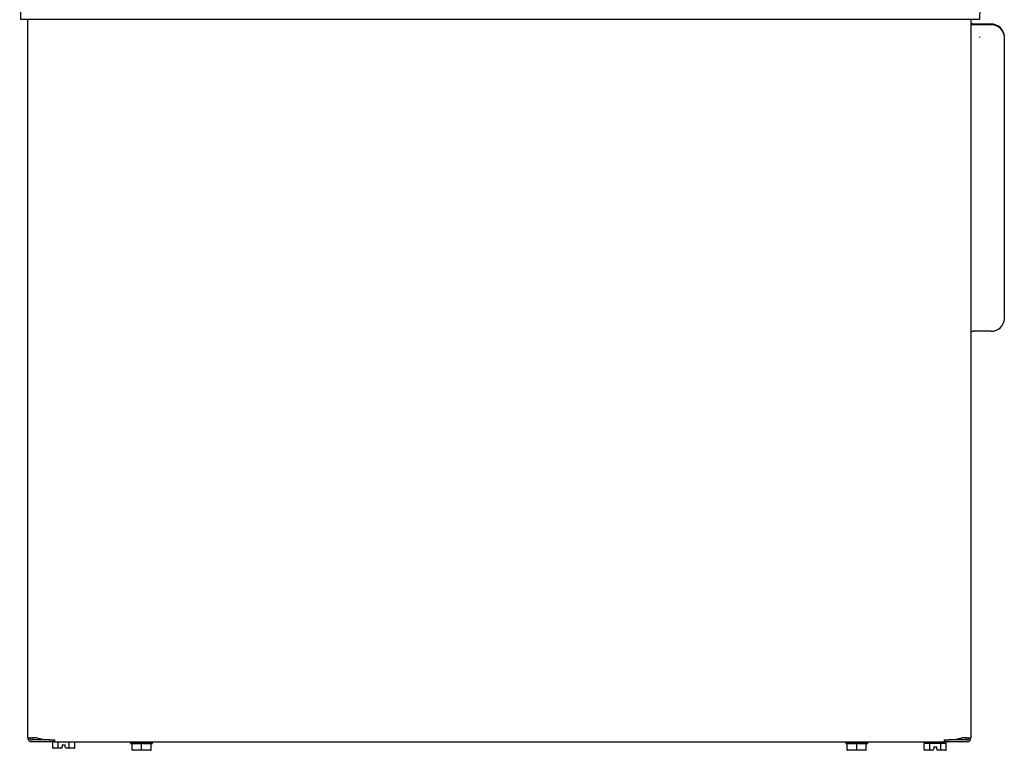
# Model space of a CAD drawing. Units: inches. Extents: x 1.4 to 16.2, y 1.2 to 10.1.
# Drawn here: x 5.5 to 6.7, y 6.9 to 7.8 of the extents above; entities that cross this region are included whole.
import ezdxf

# ---------------------------------------------------------------- set-up
doc = ezdxf.new("R2010")
doc.units = ezdxf.units.IN
doc.header["$MEASUREMENT"] = 0
doc.layers.add('20', color=7, linetype='Continuous')
doc.layers.add('DV1_20', color=7, linetype='Continuous')

# ---------------------------------------------------------------- blocks, each defined once
blk = doc.blocks.new('SE')
at = {"layer": 'DV1_20', "color": 7, "linetype": 'Continuous'}
for p, q in [((5.5228, 7.7653), (5.5213, 7.8237)), ((6.7159, 7.8237), (6.7144, 7.7653)), ((5.5559, 7.7653), (5.5228, 7.7653)), ((5.5314, 6.8718), (5.5314, 7.7653)), ((6.6813, 7.7653), (5.5559, 7.7653)), ((6.7144, 7.7653), (6.6813, 7.7653)), ((6.7038, 7.7653), (6.7038, 6.8718)), ((6.7038, 7.7653), (6.7038, 6.8718)), ((6.7038, 7.7653), (6.7038, 6.8718)), ((6.706, 7.7601), (6.7038, 7.7601)), ((6.7286, 7.7598), (6.707, 7.7598)), ((6.7286, 7.759), (6.707, 7.759)), ((6.715, 7.7431), (6.715, 7.7439)), ((6.7452, 7.7431), (6.7452, 7.3936)), ((6.7286, 7.3777), (6.707, 7.3777)), ((5.5515, 6.8694), (5.5363, 6.8694)), ((5.5646, 6.8669), (5.5363, 6.8669)), ((5.5425, 6.8718), (5.5365, 6.8718)), ((5.5425, 6.8718), (5.5365, 6.8718)), ((5.5425, 6.8718), (5.5365, 6.8718)), ((5.5425, 6.8718), (5.5365, 6.8718)), ((5.5515, 6.8694), (5.5365, 6.8694)), ((5.5515, 6.8694), (5.5365, 6.8694)), ((5.5515, 6.8694), (5.5365, 6.8694)), ((5.5646, 6.8669), (5.5365, 6.8669)), ((5.5646, 6.8669), (5.5365, 6.8669)), ((5.5646, 6.8669), (5.5365, 6.8669)), ((5.5515, 6.8701), (5.5515, 6.8694)), ((5.5588, 6.8694), (5.5515, 6.8694)), ((5.5624, 6.8597), (5.5624, 6.8669)), ((5.5624, 6.8669), (5.5624, 6.8669)), ((5.5646, 6.8668), (5.5646, 6.8693)), ((6.6704, 6.8668), (5.5646, 6.8668)), ((5.5648, 6.8668), (5.5648, 6.8693)), ((5.5648, 6.8668), (5.5648, 6.8693)), ((5.5648, 6.8668), (5.5648, 6.8693)), ((6.6707, 6.8668), (5.5648, 6.8668)), ((6.6707, 6.8668), (5.5648, 6.8668)), ((6.6707, 6.8668), (5.5648, 6.8668)), ((5.5692, 6.8597), (5.5692, 6.8668)), ((5.5829, 6.8597), (5.5829, 6.8668)), ((5.5897, 6.8597), (5.5897, 6.8668)), ((6.6704, 6.8693), (6.6704, 6.8668)), ((6.6707, 6.8693), (6.6707, 6.8668)), ((6.6707, 6.8693), (6.6707, 6.8668)), ((6.6707, 6.8693), (6.6707, 6.8668)), ((6.6987, 6.8669), (6.6707, 6.8669)), ((6.6989, 6.8669), (6.6707, 6.8669)), ((6.6989, 6.8669), (6.6707, 6.8669)), ((6.6989, 6.8669), (6.6707, 6.8669)), ((6.684, 6.8694), (6.6764, 6.8694)), ((6.684, 6.8701), (6.684, 6.8694)), ((6.6987, 6.8694), (6.684, 6.8694)), ((6.6989, 6.8694), (6.684, 6.8694)), ((6.6989, 6.8694), (6.684, 6.8694)), ((6.6989, 6.8694), (6.684, 6.8694)), ((6.6987, 6.8718), (6.6927, 6.8718)), ((6.6987, 6.8718), (6.6927, 6.8718)), ((6.6987, 6.8718), (6.6927, 6.8718)), ((6.6987, 6.8718), (6.6927, 6.8718)), ((5.5696, 6.8591), (5.5632, 6.8591)), ((5.5737, 6.8591), (5.5696, 6.8591)), ((5.5737, 6.8591), (5.5739, 6.8597)), ((5.5739, 6.8597), (5.5742, 6.8609)), ((5.5742, 6.8631), (5.5742, 6.8609)), ((5.5742, 6.8631), (5.5779, 6.8631)), ((5.5779, 6.8609), (5.5779, 6.8631)), ((5.5779, 6.8609), (5.5782, 6.8597)), ((5.5782, 6.8597), (5.5784, 6.8591)), ((5.5825, 6.8591), (5.5784, 6.8591)), ((5.589, 6.8591), (5.5825, 6.8591)), ((5.6592, 6.8658), (5.6592, 6.8651)), ((5.661, 6.8571), (5.661, 6.8645)), ((5.6728, 6.8565), (5.6617, 6.8565)), ((5.6728, 6.8571), (5.6728, 6.8645)), ((5.6728, 6.8565), (5.6728, 6.8571)), ((5.684, 6.8565), (5.6728, 6.8565)), ((5.6847, 6.8571), (5.6847, 6.8645)), ((5.6865, 6.8651), (5.6865, 6.8658)), ((6.5481, 6.8658), (6.5481, 6.8651)), ((6.5499, 6.8571), (6.5499, 6.8645)), ((6.5618, 6.8565), (6.5506, 6.8565)), ((6.5618, 6.8571), (6.5618, 6.8645)), ((6.5618, 6.8565), (6.5618, 6.8571)), ((6.5729, 6.8565), (6.5618, 6.8565)), ((6.5736, 6.8571), (6.5736, 6.8645)), ((6.5754, 6.8651), (6.5754, 6.8658)), ((6.6457, 6.8659), (6.6457, 6.8645)), ((6.6457, 6.8573), (6.6457, 6.8646)), ((6.6458, 6.8653), (6.6513, 6.8653)), ((6.6529, 6.8566), (6.6465, 6.8566)), ((6.6526, 6.8573), (6.6526, 6.8646)), ((6.657, 6.8566), (6.6529, 6.8566)), ((6.6539, 6.8653), (6.6649, 6.8653)), ((6.657, 6.8566), (6.6572, 6.8573)), ((6.6572, 6.8573), (6.6576, 6.8584)), ((6.6576, 6.8606), (6.6576, 6.8584)), ((6.6576, 6.8606), (6.6612, 6.8606)), ((6.6612, 6.8584), (6.6612, 6.8606)), ((6.6612, 6.8584), (6.6615, 6.8573)), ((6.6615, 6.8573), (6.6617, 6.8566)), ((6.6658, 6.8566), (6.6617, 6.8566)), ((6.6723, 6.8566), (6.6658, 6.8566)), ((6.6662, 6.8573), (6.6662, 6.8646)), ((6.6675, 6.8653), (6.673, 6.8653)), ((6.6731, 6.8646), (6.6731, 6.8659)), ((6.6731, 6.8573), (6.6731, 6.8646))]:
    blk.add_line(p, q, dxfattribs=at)
for centre, radius, start, end in [((5.5342, 6.9239), 0.0521, 266.9366, 277.6283), ((5.5363, 6.8718), 0.00486, 180, 270), ((5.5344, 6.9239), 0.0521, 266.9366, 277.6283), ((5.5344, 6.9239), 0.0521, 266.9366, 277.6283), ((5.5344, 6.9239), 0.0521, 266.9366, 277.6283), ((5.5365, 6.8718), 0.00486, 180, 270), ((5.5365, 6.8718), 0.00486, 180, 270), ((5.5365, 6.8718), 0.00486, 180, 270), ((5.5363, 6.8718), 0.00239, 180, 270), ((5.5365, 6.8718), 0.00239, 180, 270), ((5.5365, 6.8718), 0.00239, 180, 270), ((5.5365, 6.8718), 0.00239, 180, 270), ((5.5515, 6.8747), 0.00527, 230.4967, 270), ((6.6467, 6.8659), 0.001, 121.8945, 180), ((6.6721, 6.8659), 0.001, 0, 90), ((6.684, 6.8747), 0.00527, 270, 309.5033), ((6.7008, 6.9239), 0.0521, 262.3717, 273.0634), ((6.701, 6.9239), 0.0521, 262.3717, 273.0634), ((6.701, 6.9239), 0.0521, 262.3717, 273.0634), ((6.701, 6.9239), 0.0521, 262.3717, 273.0634), ((6.6987, 6.8718), 0.00486, 270, 360), ((6.6987, 6.8718), 0.00239, 270, 360), ((6.6989, 6.8718), 0.00486, 270, 360), ((6.6989, 6.8718), 0.00239, 270, 360), ((6.6989, 6.8718), 0.00486, 270, 360), ((6.6989, 6.8718), 0.00239, 270, 360), ((6.6989, 6.8718), 0.00486, 270, 360), ((6.6989, 6.8718), 0.00239, 270, 360), ((5.6603, 6.8645), 0.000667, 0.0024, 89.9878), ((5.6617, 6.8571), 0.000667, 180, 270.0029), ((5.684, 6.8571), 0.000667, 269.9971, 0), ((5.6853, 6.8645), 0.000667, 90.0121, 179.9977), ((6.5493, 6.8645), 0.000667, 0.0024, 89.9878), ((6.5506, 6.8571), 0.000667, 180, 270.0029), ((6.5729, 6.8571), 0.000667, 269.9971, 0), ((6.5743, 6.8645), 0.000667, 90.0121, 179.9977)]:
    blk.add_arc(centre, radius, start, end, dxfattribs=at)
for centre, major_axis, ratio, start_param, end_param in [((6.707, 7.7601), (0.00104, 0), 0.30209, 3.141593, 4.712389), ((6.707, 7.7601), (0.00344, 0), 0.30209, 3.505543, 4.712389), ((6.7286, 7.7439), (0.0167, 0), 0.953279, 0, 1.570796), ((6.7286, 7.7431), (-0.0167, 0), 0.953279, 3.141593, 4.712389), ((6.7286, 7.3936), (0.0167, 0), 0.953279, 4.712389, 6.283185), ((6.707, 7.3788), (0.00344, 0), 0.30209, 3.505543, 4.712389), ((5.5646, 6.8793), (0.0331, 0), 0.30212, 3.926991, 4.712389), ((5.5648, 6.8793), (-0.0331, 0), 0.30212, 0.785398, 1.570796), ((5.5648, 6.8793), (-0.0331, 0), 0.30212, 0.785398, 1.570796), ((5.5648, 6.8793), (-0.0331, 0), 0.30212, 0.785398, 1.570796), ((6.6704, 6.8793), (0.0331, 0), 0.30212, 4.712389, 5.497787), ((6.6707, 6.8793), (0.0331, 0), 0.30212, 4.712389, 5.497787), ((6.6707, 6.8793), (0.0331, 0), 0.30212, 4.712389, 5.497787), ((6.6707, 6.8793), (0.0331, 0), 0.30212, 4.712389, 5.497787), ((5.5632, 6.8597), (0.00077, 0), 0.866025, 3.141593, 4.712389), ((5.5696, 6.8597), (0, 0.000667), 0.57735, 1.570796, 3.141593), ((5.5825, 6.8597), (0, -0.000667), 0.57735, 0, 1.570796), ((5.589, 6.8597), (0.00077, 0), 0.866025, 4.712389, 6.283185), ((5.6728, 6.8658), (-0.0137, 0), 0.000087, 0, 3.141593), ((5.6728, 6.8651), (0.0137, 0), 0.000087, 3.141593, 3.557362), ((5.6728, 6.8651), (-0.0137, 0), 0.000087, 0.631428, 1.462967), ((5.6728, 6.8565), (0.0107, 0), 0.000087, 0.222084, 2.919508), ((5.6728, 6.8651), (0.0137, 0), 0.000087, -1.462967, -0.631428), ((5.6728, 6.8651), (-0.0137, 0), 0.000087, 2.725823, 3.141593), ((6.5618, 6.8658), (-0.0137, 0), 0.000087, 0, 3.141593), ((6.5618, 6.8651), (0.0137, 0), 0.000087, 3.141593, 3.557362), ((6.5618, 6.8651), (-0.0137, 0), 0.000087, 0.631428, 1.462967), ((6.5618, 6.8565), (0.0107, 0), 0.000087, 0.222084, 2.919508), ((6.5618, 6.8651), (0.0137, 0), 0.000087, -1.462967, -0.631428), ((6.5618, 6.8651), (-0.0137, 0), 0.000087, 2.725823, 3.141593), ((6.6465, 6.8573), (0.00077, 0), 0.866025, 3.141593, 4.712389), ((6.6529, 6.8573), (0, 0.000667), 0.57735, 1.570796, 3.141593), ((6.6658, 6.8573), (0, -0.000667), 0.57735, 0, 1.570796), ((6.6723, 6.8573), (0.00077, 0), 0.866025, 4.712389, 6.283185)]:
    blk.add_ellipse(centre, major_axis=major_axis, ratio=ratio, start_param=start_param, end_param=end_param, dxfattribs=at)
for points, knots in [([(5.6618, 6.8651), (5.6616, 6.8651), (5.6615, 6.8651), (5.6612, 6.865), (5.6612, 6.8649), (5.6611, 6.8648), (5.6611, 6.8647), (5.661, 6.8646), (5.661, 6.8645), (5.661, 6.8645)], [0, 0, 0, 0, 0.5, 0.5, 0.75, 0.75, 0.875, 0.875, 1, 1, 1, 1]), ([(5.6728, 6.8645), (5.6728, 6.8646), (5.6727, 6.8647), (5.6725, 6.8649), (5.6724, 6.865), (5.6719, 6.8651), (5.6717, 6.8651), (5.6714, 6.8651)], [0, 0, 0, 0, 0.25, 0.25, 0.5, 0.5, 1, 1, 1, 1]), ([(5.6743, 6.8651), (5.674, 6.8651), (5.6737, 6.8651), (5.6733, 6.865), (5.6732, 6.8649), (5.673, 6.8648), (5.6729, 6.8647), (5.6729, 6.8646), (5.6728, 6.8645), (5.6728, 6.8645)], [0, 0, 0, 0, 0.5, 0.5, 0.75, 0.75, 0.875, 0.875, 1, 1, 1, 1]), ([(5.6847, 6.8645), (5.6847, 6.8646), (5.6846, 6.8647), (5.6845, 6.8649), (5.6844, 6.865), (5.6842, 6.8651), (5.684, 6.8651), (5.6839, 6.8651)], [0, 0, 0, 0, 0.25, 0.25, 0.5, 0.5, 1, 1, 1, 1]), ([(6.5507, 6.8651), (6.5506, 6.8651), (6.5504, 6.8651), (6.5502, 6.865), (6.5501, 6.8649), (6.55, 6.8648), (6.55, 6.8647), (6.55, 6.8646), (6.5499, 6.8645), (6.5499, 6.8645)], [0, 0, 0, 0, 0.5, 0.5, 0.75, 0.75, 0.875, 0.875, 1, 1, 1, 1]), ([(6.5618, 6.8645), (6.5618, 6.8646), (6.5617, 6.8647), (6.5614, 6.8649), (6.5613, 6.865), (6.5609, 6.8651), (6.5606, 6.8651), (6.5603, 6.8651)], [0, 0, 0, 0, 0.25, 0.25, 0.5, 0.5, 1, 1, 1, 1]), ([(6.5632, 6.8651), (6.563, 6.8651), (6.5627, 6.8651), (6.5622, 6.865), (6.5621, 6.8649), (6.5619, 6.8648), (6.5619, 6.8647), (6.5618, 6.8646), (6.5618, 6.8645), (6.5618, 6.8645)], [0, 0, 0, 0, 0.5, 0.5, 0.75, 0.75, 0.875, 0.875, 1, 1, 1, 1]), ([(6.5736, 6.8645), (6.5736, 6.8646), (6.5736, 6.8647), (6.5734, 6.8649), (6.5734, 6.865), (6.5731, 6.8651), (6.573, 6.8651), (6.5728, 6.8651)], [0, 0, 0, 0, 0.25, 0.25, 0.5, 0.5, 1, 1, 1, 1]), ([(6.6458, 6.8653), (6.6458, 6.8653), (6.6458, 6.8652), (6.6457, 6.8651), (6.6457, 6.8651), (6.6457, 6.8649), (6.6457, 6.8648), (6.6457, 6.8646)], [0, 0, 0, 0, 0.5, 0.5, 0.75, 0.75, 1, 1, 1, 1]), ([(6.6526, 6.8646), (6.6526, 6.8647), (6.6525, 6.8648), (6.6525, 6.8649), (6.6524, 6.8649), (6.6523, 6.8651), (6.6522, 6.8651), (6.6518, 6.8652), (6.6516, 6.8653), (6.6513, 6.8653)], [0, 0, 0, 0, 0.125, 0.125, 0.25, 0.25, 0.5, 0.5, 1, 1, 1, 1]), ([(6.6539, 6.8653), (6.6536, 6.8653), (6.6534, 6.8652), (6.653, 6.8651), (6.6529, 6.8651), (6.6527, 6.8649), (6.6526, 6.8648), (6.6526, 6.8646)], [0, 0, 0, 0, 0.5, 0.5, 0.75, 0.75, 1, 1, 1, 1]), ([(6.6662, 6.8646), (6.6662, 6.8648), (6.6661, 6.8649), (6.6659, 6.8651), (6.6658, 6.8651), (6.6654, 6.8652), (6.6652, 6.8653), (6.6649, 6.8653)], [0, 0, 0, 0, 0.25, 0.25, 0.5, 0.5, 1, 1, 1, 1]), ([(6.6675, 6.8653), (6.6672, 6.8653), (6.667, 6.8652), (6.6666, 6.8651), (6.6665, 6.8651), (6.6664, 6.8649), (6.6663, 6.8649), (6.6663, 6.8648), (6.6662, 6.8647), (6.6662, 6.8646)], [0, 0, 0, 0, 0.5, 0.5, 0.75, 0.75, 0.875, 0.875, 1, 1, 1, 1]), ([(6.6731, 6.8646), (6.6731, 6.8648), (6.6731, 6.8649), (6.6731, 6.8651), (6.6731, 6.8651), (6.673, 6.8652), (6.673, 6.8653), (6.673, 6.8653)], [0, 0, 0, 0, 0.25, 0.25, 0.5, 0.5, 1, 1, 1, 1])]:
    blk.add_open_spline(points, degree=3, knots=knots, dxfattribs=at)

msp = doc.modelspace()

# ---------------------------------------------------------------- block references
at = {"layer": '20'}
msp.add_blockref('SE', (0, 0), dxfattribs=at)

doc.saveas('drawing.dxf')
